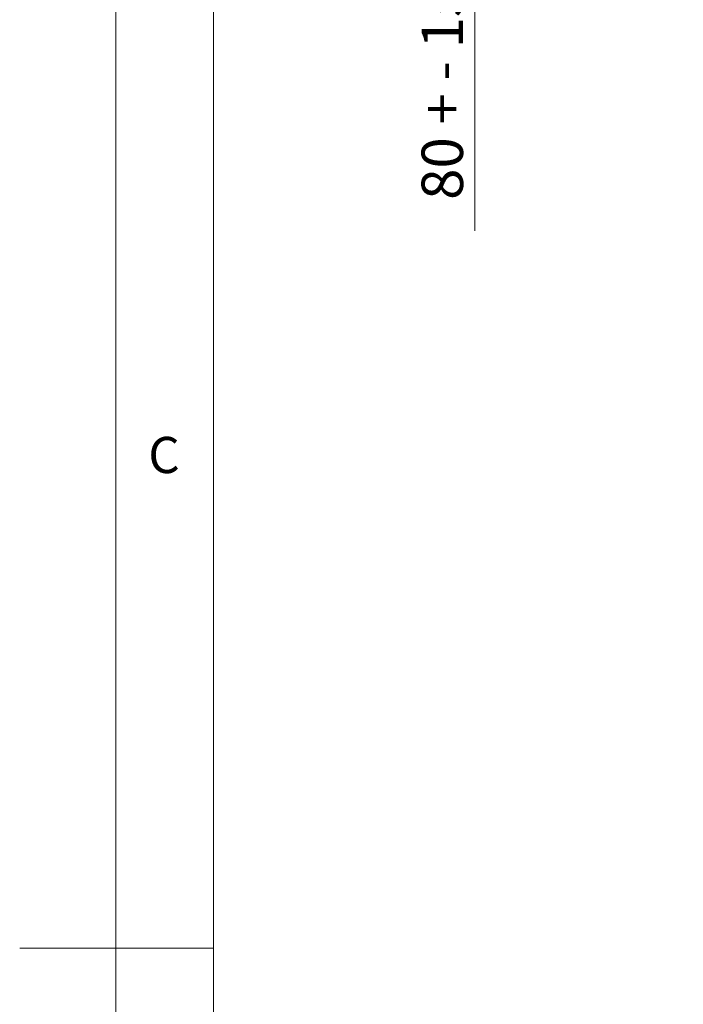
# Model space of a CAD drawing. Units: millimetres. Extents: x 0 to 420, y 0 to 297.
# Drawn here: x 0 to 34, y 146 to 196 of the extents above; entities that cross this region are included whole.
import ezdxf

# ---------------------------------------------------------------- set-up
doc = ezdxf.new("R2010")
doc.units = ezdxf.units.MM
doc.styles.add('SLDTEXTSTYLE0', font='TXT', dxfattribs={"width": 0.75})
doc.styles.add('SLDTEXTSTYLE4', font='TXT', dxfattribs={"width": 0.666667})
doc.dimstyles.new('SLDDIMSTYLE1', dxfattribs={"dimtxt": 2.116667, "dimasz": 2.5, "dimexe": 0, "dimexo": 0.0625, "dimgap": 0.529167, "dimtad": 1, "dimlfac": 30, "dimrnd": 1e-09, "dimzin": 12, "dimdsep": 46, "dimtxsty": 'SLDTEXTSTYLE0', "dimsah": 1, "dimcen": 0.09, "dimadec": 0, "dimazin": 3, "dimtfac": 1, "dimtmove": 0, "dimatfit": 0, "dimfxl": 0, "dimfrac": 2, "dimtolj": 1, "dimtzin": 12, "dimarcsym": 0})

# ---------------------------------------------------------------- blocks, each defined once
blk = doc.blocks.new('*D28')
at = {"color": 7, "linetype": 'Continuous', "lineweight": 0}
for p, q in [((23.373, 207.47), (23.373, 209.97)), ((29.132, 207.47), (22.373, 207.47)), ((23.373, 207.47), (23.373, 204.713)), ((26.799, 204.713), (22.373, 204.713)), ((23.373, 204.713), (23.373, 185.21))]:
    blk.add_line(p, q, dxfattribs=at)
for points in [[(23.373, 207.47), (23.683, 209.97), (23.063, 209.97)], [(23.373, 204.713), (23.063, 202.213), (23.683, 202.213)]]:
    blk.add_solid(points, dxfattribs=at)
at = {"color": 7, "linetype": 'Continuous', "lineweight": 0, "insert": (20.645, 186.798), "char_height": 2.1167, "attachment_point": 1, "rotation": 90, "style": 'SLDTEXTSTYLE4'}
blk.add_mtext('80 + - 15', dxfattribs=at)

msp = doc.modelspace()

# ---------------------------------------------------------------- linework, layer by layer
at = {"color": 9, "linetype": 'Continuous', "lineweight": 0}
for p, q in [((5, 292), (5, 5)), ((10, 287), (10, 10)), ((0.09223, 148.5), (10, 148.5))]:
    msp.add_line(p, q, dxfattribs=at)

# ---------------------------------------------------------------- texts
at = {"color": 7, "linetype": 'Continuous', "lineweight": 0, "insert": (6.66667, 174.66802), "char_height": 1.85208, "attachment_point": 1, "style": 'SLDTEXTSTYLE0'}
msp.add_mtext('C', dxfattribs=at)

# ---------------------------------------------------------------- dimensions: what is measured, and where the dimension line sits
at = {"color": 7, "linetype": 'Continuous', "lineweight": 0}
dim = msp.add_linear_dim(base=(23.37336, 204.71349), p1=(30.13245, 207.47016), p2=(27.79911, 204.71349), angle=90, text='80 + - 15', dimstyle='SLDDIMSTYLE1', dxfattribs=at)
dim.commit()
dim.dimension.update_dxf_attribs({"geometry": '*D28', "text_midpoint": (23.37336, 192.41753), "dimtype": 160})

doc.saveas('drawing.dxf')
